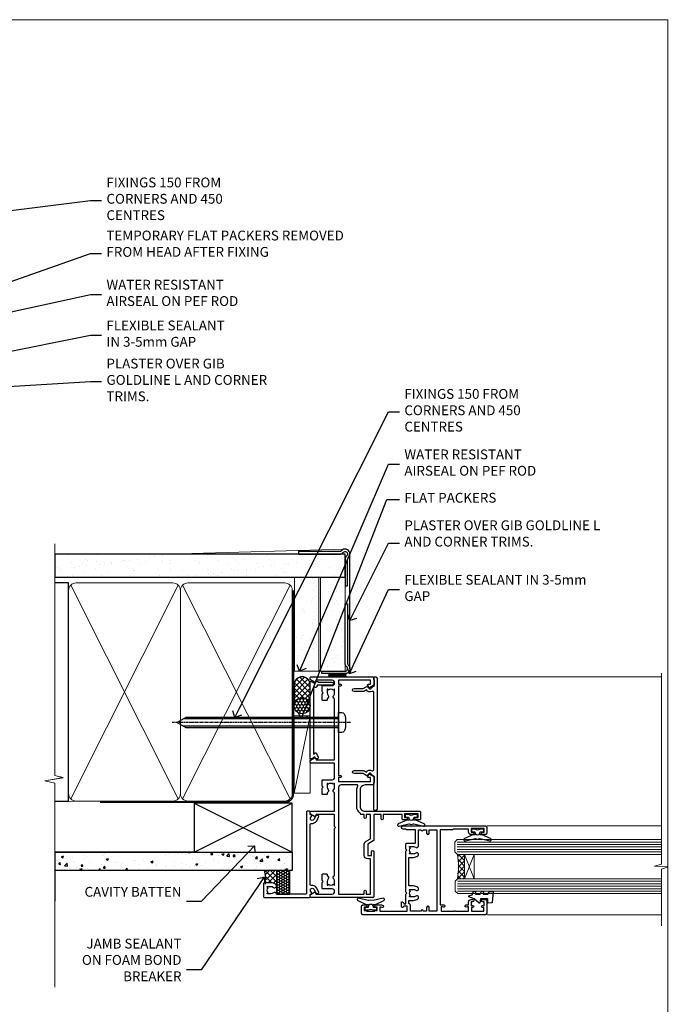
# Model space of a CAD drawing. Extents: x -33 to 7753, y -237 to 1143.
# Drawn here: x 889 to 1153, y 293 to 695 of the extents above; entities that cross this region are included whole.
import ezdxf
from ezdxf import colors
from ezdxf.entities.mleader import LeaderData, LeaderLine
from ezdxf.math import Vec2, Vec3

# ---------------------------------------------------------------- set-up
doc = ezdxf.new("R2010")
doc.units = 0
for name, pattern in [('CENTER', [2, 1.25, -0.25, 0.25, -0.25]), ('CENTERLINE', [2, 1.25, -0.25, 0.25, -0.25]), ('Dashed', [564.444447, 282.222223, -282.222223])]:
    doc.linetypes.add(name, pattern=pattern)
doc.layers.add('Aluminium Systems Ltd Joinery Detail', color=7, linetype='Continuous')
doc.layers.add('Aluminium Systems Ltd Notes', color=7, linetype='Continuous')
doc.layers.add('No Print', color=7, linetype='Continuous', plot=False)
doc.styles.get("Standard").update_dxf_attribs({"font": 'arial.ttf'})

# ---------------------------------------------------------------- blocks, each defined once
blk = doc.blocks.new('Page Layout')
at = {"layer": 'Aluminium Systems Ltd Joinery Detail', "color": 8, "lineweight": 5}
blk.add_lwpolyline([(0, 694.64), (0, 0), (553.08, 0), (553.08, 694.64)], close=True, dxfattribs=at)
blk = doc.blocks.new('Page Layout Group')
at = {"layer": 'No Print'}
blk.add_blockref('Page Layout', (600, 0), dxfattribs=at)
blk = doc.blocks.new('90mm Framing Jamb CC Gib')
at = {"layer": 'Aluminium Systems Ltd Joinery Detail'}
h = blk.add_hatch(dxfattribs=at)
h.set_pattern_fill('AR-SAND', color=0, scale=0.15)
h.set_pattern_definition([(37.5, (3.139, 55.872), (-0.24, 7.3412), [0, -5.7912, 0, -6.477, 0, -6.19125]), (7.5, (3.139, 55.872), (6.74285, 10.7524), [0, -3.1242, 0, -5.2197, 0, -2.00025]), (327.5, (-1.547, 55.872), (11.86489, 0.02156), [0, -1.905, 0, -6.858, 0, -8.9535]), (317.5, (-1.547, 55.872), (11.45335, 3.34394), [0, -0.9525, 0, -4.4958, 0, -5.1435])])
h.paths.add_polyline_path([(3.14, 176.85), (3.14, 167.36), (121.49, 167.36), (121.49, 176.85)])
at = {"layer": 'Aluminium Systems Ltd Joinery Detail', "color": 0, "lineweight": 5}
for p, q in [((121.49, 178.84, -299), (49.34, 176.84, -299)), ((9.7, 164.16), (53.5, 77.03)), ((9.7, 77.03), (53.5, 164.16)), ((55.28, 164.16), (99.08, 77.03)), ((55.28, 77.03), (99.08, 164.16))]:
    blk.add_line(p, q, dxfattribs=at)
at = {"layer": 'Aluminium Systems Ltd Joinery Detail', "linetype": 'Continuous', "lineweight": 5, "ltscale": 0.12, "elevation": -299}
blk.add_lwpolyline([(3.14, 180.97), (3.14, 86.61), (6.57, 85.71), (-0.85, 84.44), (3.14, 83.41), (3.14, 0.28)], dxfattribs=at)
at = {"layer": 'Aluminium Systems Ltd Joinery Detail', "color": 6, "linetype": 'Continuous', "lineweight": 5, "ltscale": 0.12, "elevation": 1}
blk.add_lwpolyline([(3.14, 180.94), (3.14, 86.59), (6.57, 85.68), (-0.85, 84.42), (3.14, 83.38), (3.14, 0.25)], dxfattribs=at)
at = {"layer": 'Aluminium Systems Ltd Joinery Detail', "color": 0, "elevation": -299}
blk.add_lwpolyline([(3.14, 167.36), (121.49, 167.36), (121.49, 176.85), (3.14, 176.85)], close=True, dxfattribs=at)
blk.add_lwpolyline([(102.49, 176.84), (119.76, 176.84, 0.267949), (120.63, 177.34, -1.303225), (121.99, 175.98, 0.267949), (121.49, 175.11), (121.49, 163.84), (122.49, 163.84), (122.49, 174.61, -0.213422), (122.83, 175.35, 1.05728), (120, 178.18, -0.213422), (119.26, 177.84), (102.49, 177.84)], format="xyb", close=True, dxfattribs=at)
at = {"layer": 'Aluminium Systems Ltd Joinery Detail', "color": 0}
blk.add_lwpolyline([(3.14, 76.14), (8.81, 76.14), (8.81, 165.05), (3.14, 165.05)], dxfattribs=at)
at = {"layer": 'Aluminium Systems Ltd Joinery Detail', "color": 0, "lineweight": 5}
for points in [[(8.81, 79.18, 0.414214), (11.85, 76.14), (51.35, 76.14, 0.414214), (54.39, 79.18), (54.39, 162.01, 0.414214), (51.35, 165.05), (11.85, 165.05, 0.414214), (8.81, 162.01)], [(54.39, 79.18, 0.414214), (57.43, 76.14), (96.93, 76.14, 0.414214), (99.97, 79.18), (99.97, 162.01, 0.414214), (96.93, 165.05), (57.43, 165.05, 0.414214), (54.39, 162.01)]]:
    blk.add_lwpolyline(points, format="xyb", close=True, dxfattribs=at)
at = {"layer": 'Aluminium Systems Ltd Joinery Detail', "color": 0, "linetype": 'Dashed', "lineweight": 5, "ltscale": 0.01, "const_width": 0.25, "elevation": 0.25}
blk.add_lwpolyline([(3.81, 75.99), (96.93, 76.01, 0.41757), (100.11, 79.16), (100.11, 161.99)], format="xyb", dxfattribs=at)
at = {"layer": 'Aluminium Systems Ltd Joinery Detail', "color": 0, "linetype": 'CENTER', "lineweight": 5, "ltscale": 3, "const_width": 0.5, "elevation": 1.5}
blk.add_lwpolyline([(21.53, 75.59), (96.93, 75.6, 0.422567), (100.5, 79.16), (100.5, 161.99)], format="xyb", dxfattribs=at)
blk = doc.blocks.new('Fibre Cement Sheet CC AC35 Liner')
at = {"layer": 'Aluminium Systems Ltd Joinery Detail'}
h = blk.add_hatch(dxfattribs=at)
h.set_pattern_fill('HONEY', color=256, scale=0.25)
h.set_pattern_definition([(0, (23.81444, 9000), (1.190625, 0.68740766), [0.79375, -1.5875]), (120, (23.81444, 9000), (-1.190625, 0.687407666), [0.79375, -1.5875]), (60, (23.81444, 9000), (3e-09, 1.374815327), [-1.5875, 0.79375])])
h.paths.add_polyline_path([(13.47, 2.25, -1), (19.97, 2.25, -1)])
h = blk.add_hatch(dxfattribs=at)
h.set_pattern_fill('ANSI37', color=256, scale=0.5)
h.set_pattern_definition([(45, (23.8144, 9000), (-1.12253202, 1.12253202), []), (135, (23.8144, 9000), (-1.12253202, -1.12253202), [])])
h.paths.add_polyline_path([(16.84, 5.5), (25.31, 5.5, -1), (25.31, -1), (16.84, -1, 1)])
h = blk.add_hatch(dxfattribs=at)
h.set_pattern_fill('AR-SAND', color=256, scale=0.15)
h.set_pattern_definition([(37.5, (-256.252, -570.871), (-0.240005, 7.3412), [0, -5.7912, 0, -6.477, 0, -6.19125]), (7.5, (-256.252, -570.871), (6.74285, 10.75238), [0, -3.1242, 0, -5.2197, 0, -2.00025]), (327.5, (-260.938, -570.871), (11.864886, 0.02156), [0, -1.905, 0, -6.858, 0, -8.9535]), (317.5, (-260.938, -570.871), (11.45335, 3.34394), [0, -0.9525, 0, -4.4958, 0, -5.1435])])
h.paths.add_polyline_path([(69.11, 5.39), (30.83, 5.39), (30.83, -4.61), (33.83, -4.61), (69.11, -4.61)])
h = blk.add_hatch(dxfattribs=at)
h.set_pattern_fill('AR-SAND', color=256, scale=0.15)
h.set_pattern_definition([(37.5, (-256.252, -560.2456), (-0.240005, 7.3412), [0, -5.7912, 0, -6.477, 0, -6.19125]), (7.5, (-256.252, -560.246), (6.74285, 10.75238), [0, -3.1242, 0, -5.2197, 0, -2.00025]), (327.5, (-260.938, -560.2456), (11.864886, 0.02156), [0, -1.905, 0, -6.858, 0, -8.9535]), (317.5, (-260.938, -560.246), (11.45335, 3.34394), [0, -0.9525, 0, -4.4958, 0, -5.1435])])
h.paths.add_polyline_path([(69.11, -5.24), (30.83, -5.24), (30.83, -15.24), (33.83, -15.24), (69.11, -15.24)])
at = {"layer": 'Aluminium Systems Ltd Joinery Detail', "lineweight": 5}
h = blk.add_hatch(dxfattribs=at)
h.set_pattern_fill('ANSI37', color=256, scale=0.15)
h.set_pattern_definition([(45, (-256.252, -560.2456), (-0.3367596, 0.3367596), []), (135, (-256.252, -560.2456), (-0.3367596, -0.3367596), [])])
edge = h.paths.add_edge_path()
edge.add_arc((29.22, -9.5), 0.987, 51.8312, 132.2639)
edge.add_line((28.55, -8.77), (28.55, -15.78))
edge.add_arc((29.26, -16.29), 0.875, 45.8383, 144.2356, ccw=False)
edge.add_arc((31.83, -15.24), 2, 180, 192.3918, ccw=False)
edge.add_line((29.83, -15.24), (29.83, -8.73))
blk.add_line((-18.9, 5.5), (12.68, -1, -1), dxfattribs=at)
at = {"layer": 'Aluminium Systems Ltd Joinery Detail'}
for p, q in [((28.55, -8.77, 1), (28.55, -15.78, 1)), ((31.83, -17.24, 1), (79.06, -17.24))]:
    blk.add_line(p, q, dxfattribs=at)
at = {"layer": 'Aluminium Systems Ltd Joinery Detail', "lineweight": 5}
for points in [[(-18.9, 5.5), (12.68, 5.5), (12.68, -1), (-18.9, -1)], [(30.83, -4.61), (69.11, -4.61), (69.11, 5.39), (30.83, 5.39)]]:
    blk.add_lwpolyline(points, close=True, dxfattribs=at)
at = {"layer": 'Aluminium Systems Ltd Joinery Detail'}
blk.add_lwpolyline([(16.84, -1), (25.31, -1, 1), (25.31, 5.5), (16.84, 5.5, -1)], format="xyb", close=True, dxfattribs=at)
at = {"layer": 'Aluminium Systems Ltd Joinery Detail', "elevation": -1}
blk.add_lwpolyline([(30.83, -5.74), (30.83, -15.24, 0.6885), (32.57, -15.9, -0.213422), (34.06, -15.24), (58.33, -15.24), (58.33, -16.24), (34.06, -16.24, 0.213422), (33.32, -16.57, -0.6885), (29.83, -15.24), (29.83, -5.74)], format="xyb", close=True, dxfattribs=at)
at = {"layer": 'Aluminium Systems Ltd Joinery Detail', "lineweight": 5, "elevation": -1}
blk.add_lwpolyline([(30.83, -15.24), (69.11, -15.24), (69.11, -5.24), (30.83, -5.24)], close=True, dxfattribs=at)
at = {"layer": 'Aluminium Systems Ltd Joinery Detail'}
blk.add_circle((16.72, 2.25), 3.25, dxfattribs=at)
at = {"layer": 'Aluminium Systems Ltd Joinery Detail', "lineweight": 5}
for centre, radius, start, end in [((29.22, -9.5, 1), 0.986, 51.8039, 132.2913), ((29.26, -16.29, 1), 0.875, 45.8383, 144.2356)]:
    blk.add_arc(centre, radius, start, end, dxfattribs=at)
blk = doc.blocks.new('_Open90')
at = {"color": 0, "linetype": 'ByBlock', "lineweight": -2}
for p, q in [((0, 0), (-1, 0)), ((-0.5, 0.5), (0, 0)), ((0, 0), (-0.5, -0.5))]:
    blk.add_line(p, q, dxfattribs=at)
blk = doc.blocks.new('Fibre Cement Sheet CC Jamb AC35')
at = {"linetype": 'Dashed'}
h = blk.add_hatch(dxfattribs=at)
h.set_pattern_fill('HONEY', color=0, scale=0.2)
h.set_pattern_definition([(0, (104.42094, -68.22913), (0.9525, 0.549926), [0.635, -1.27]), (120, (104.42094, -68.22913), (-0.9525, 0.549926), [0.635, -1.27]), (60, (104.42094, -68.22913), (2e-09, 1.099852), [-1.27, 0.635])])
h.paths.add_polyline_path([(99.02, -52.15), (93.54, -52.15), (93.54, -61.79), (99.02, -61.79)])
at = {"layer": 'Aluminium Systems Ltd Joinery Detail'}
h = blk.add_hatch(dxfattribs=at)
h.set_pattern_fill('AR-CONC', color=0, scale=0.05)
h.set_pattern_definition([(50, (103.689, -68.229), (9.10923, -0.79695), [0.9525, -10.4775]), (355, (103.689, -68.229), (-1.7622, 9.5528), [0.762, -8.382]), (100.451, (104.4485, -68.2955), (7.34706, 8.7559), [0.8095, -8.9045]), (46.184, (103.689, -65.689), (13.554, -2.1021), [1.4287, -15.7162]), (96.636, (104.819, -65.864), (11.8702, 12.3713), [1.2143, -13.3568]), (351.184, (103.69, -65.689), (11.8702, 12.3713), [1.143, -12.573]), (21, (104.959, -66.324), (7.5807, -5.11326), [0.9525, -10.4775]), (326, (104.959, -66.324), (3.0901, 9.2094), [0.762, -8.382]), (71.451, (105.591, -66.75), (10.6708, 4.09614), [0.8095, -8.9045]), (37.5, (103.6894, -68.229), (0.15443, 4.22775), [0, -8.2804, 0, -8.509, 0, -8.41375]), (7.5, (103.6894, -68.229), (3.34098, 5.00903), [0, -4.8514, 0, -8.0899, 0, -3.20675]), (327.5, (100.8573, -68.229), (6.77953, -0.28644), [0, -3.175, 0, -9.906, 0, -13.1445]), (317.5, (99.587, -68.229), (7.40646, 1.27132), [0, -4.1275, 0, -6.5786, 0, -9.3345])])
h.paths.add_polyline_path([(99.97, -52.15), (99.97, -44.65), (3.14, -44.65), (3.14, -52.15)])
h = blk.add_hatch(dxfattribs=at)
h.set_pattern_fill('ANSI37', color=256, scale=0.5)
h.set_pattern_definition([(45, (-300, -9400), (-1.12253202, 1.12253202), []), (135, (-300, -9400), (-1.12253202, -1.12253202), [])])
h.paths.add_polyline_path([(88.75, -57.14), (91.28, -57.14, -0.183747), (93.29, -57.91, -0.214167), (93.54, -58.47), (93.54, -52.15), (88.52, -52.15, -0.196489)])
at = {"color": 0, "linetype": 'Dashed', "elevation": -297}
blk.add_lwpolyline([(93.54, -61.79), (99.02, -61.79), (99.02, -52.15), (93.54, -52.15)], close=True, dxfattribs=at)
at = {"layer": 'Aluminium Systems Ltd Joinery Detail', "color": 0}
for p, q in [((59.97, -44.65), (99.97, -24.65)), ((59.97, -24.65), (99.97, -44.65)), ((3.14, -44.65, -299), (3.14, -64.65, -299))]:
    blk.add_line(p, q, dxfattribs=at)
at = {"layer": 'Aluminium Systems Ltd Joinery Detail', "color": 0, "linetype": 'Dashed'}
blk.add_line((59.97, -44.65), (3.14, -44.65, -299), dxfattribs=at)
at = {"layer": 'Aluminium Systems Ltd Joinery Detail', "color": 0}
blk.add_lwpolyline([(59.97, -44.65), (99.97, -44.65), (99.97, -24.65), (59.97, -24.65)], close=True, dxfattribs=at)
at = {"layer": 'Aluminium Systems Ltd Joinery Detail', "color": 0, "elevation": -0.5}
blk.add_lwpolyline([(3.14, -44.65), (99.97, -44.65), (99.97, -52.15), (3.14, -52.15)], dxfattribs=at)
at = {"layer": 'Aluminium Systems Ltd Joinery Detail', "color": 0}
blk.add_arc((82.53, -54.94, -297), 6.6, 340.4972, 24.9627, dxfattribs=at)
blk = doc.blocks.new('F880-20761')
at = {"flags": 128}
blk.add_lwpolyline([(53.2, 8.9, 0.414214), (53.4, 8.7), (54.1, 8.7, 0.414214), (54.4, 9), (54.4, 9.5, 0.414214), (53.9, 10), (0.5, 10, 0.414214), (0, 9.5), (0, 9, 0.414214), (0.3, 8.7), (11.3, 8.7, 0.414214), (11.5, 8.9), (11.5, 9), (13.75, 9), (14.43, 7.82, 0.267948), (14.6, 7.72, -0.767321), (14.9, 6.6), (14.5, 6.37, 0.414209), (14.28, 5.55), (15.03, 4.26), (15.03, 0.6, 1), (16.23, 0.6), (16.23, 4.26, 0.131653), (16.07, 4.86), (15.62, 5.63, 0.381942), (16.19, 7.97, -0.56587), (16.63, 8.7), (48.07, 8.7, -0.56587), (48.51, 7.97, 0.381942), (49.08, 5.63), (48.63, 4.86, 0.131653), (48.47, 4.26), (48.47, 0.6, 1), (49.67, 0.6), (49.67, 4.26), (50.42, 5.55, 0.414209), (50.2, 6.37), (49.8, 6.6, -0.767321), (50.1, 7.72, 0.267948), (50.27, 7.82), (50.95, 9), (53.2, 9)], format="xyb", close=True, dxfattribs=at)
blk = doc.blocks.new('F803-20642')
at = {"flags": 128}
for points in [[(43.99, 7.34, 0.566658), (42.76, 6.95), (42.17, 6.95, 0.414214), (41.97, 6.75), (41.97, 5.15, 0.414214), (42.17, 4.95), (44.6, 4.95), (45, 5.35), (45.4, 4.95), (47.82, 4.95, 0.414214), (48.02, 5.15), (48.02, 9, -0.414214), (49.02, 10), (54.8, 10), (54.8, 0.5, 0.414214), (55.3, 0), (55.82, 0, 0.267949), (55.99, 0.1), (56.97, 1.8, 0.414214), (56.9, 2.07), (56.2, 2.47), (56.2, 10), (81.16, 10, 0.566658), (82.39, 9.61, -0.183747), (83.4, 10), (84.93, 10), (84.93, 9.75), (84.57, 9.46, -0.36397), (84.57, 7.49), (84.93, 7.2), (84.93, 6.95), (83.4, 6.95, -0.183747), (82.39, 7.34, 0.566658), (81.16, 6.95), (80.58, 6.95, 0.414214), (80.38, 6.75), (80.38, 5.15, 0.414214), (80.58, 4.95), (83, 4.95), (83.4, 5.35), (83.8, 4.95), (86.23, 4.95, 0.414214), (86.43, 5.15), (86.43, 9, -0.414214), (87.43, 10), (87.6, 10, -0.414214), (88.6, 9), (88.6, 2.47), (87.9, 2.07, 0.414214), (87.83, 1.8), (88.81, 0.1, 0.267949), (88.98, 0), (89.5, 0, 0.414214), (90, 0.5), (90, 25.5, 0.414214), (89.5, 26), (86.61, 26, 0.267959), (86.44, 25.9), (85.5, 24.27, 0.414199), (85.57, 24), (86.25, 23.61, 0.779214), (87, 23.8), (87, 24.6), (88.6, 24.6), (88.6, 11.6), (87, 11.6), (87, 12.4, 1), (86.2, 12.4), (86.2, 11.6), (49.7, 11.6), (49.7, 12.4, 1), (48.9, 12.4), (48.9, 11.6), (47.3, 11.6), (47.3, 24.6), (48.9, 24.6), (48.9, 23.8, 0.779214), (49.65, 23.61), (50.33, 24, 0.414199), (50.4, 24.27), (49.46, 25.9, 0.267959), (49.29, 26), (46.4, 26, 0.414214), (45.9, 25.5), (45.9, 22.4, -0.414214), (43.9, 20.4), (37.2, 20.4, -0.414214), (35.2, 22.4), (35.2, 44.5, 0.414214), (34.7, 45), (32.2, 45, 0.414214), (31.7, 44.5), (31.7, 43.2, 1), (32.6, 43.2), (32.6, 44), (34.1, 44), (34.1, 38.5), (32.6, 38.5), (32.6, 39.3, 1), (31.7, 39.3), (31.7, 38, 0.414214), (32.2, 37.5), (33.8, 37.5), (33.8, 29.8), (32.1, 29.8, 1), (32.1, 29), (33.8, 29), (33.8, 26), (23.49, 26, 0.267979), (23.06, 25.75), (21.76, 23.5), (17.2, 23.5), (17.2, 25), (18.7, 25, 1), (18.7, 26), (0.5, 26, 0.414214), (0, 25.5), (0, 0.5, 0.414214), (0.5, 0), (1.02, 0, 0.267949), (1.19, 0.1), (2.17, 1.8, 0.414214), (2.1, 2.07), (1.4, 2.47), (1.4, 9, -0.414214), (2.4, 10), (2.57, 10, -0.414214), (3.57, 9), (3.57, 5.15, 0.414214), (3.77, 4.95), (6.2, 4.95), (6.6, 5.35), (7, 4.95), (9.42, 4.95, 0.414214), (9.62, 5.15), (9.62, 6.75, 0.414214), (9.42, 6.95), (8.84, 6.95, 0.566658), (7.61, 7.34, -0.183747), (6.6, 6.95), (5.07, 6.95), (5.07, 7.2), (5.43, 7.49, -0.36397), (5.43, 9.46), (5.07, 9.75), (5.07, 10), (6.6, 10, -0.183747), (7.61, 9.61, 0.566658), (8.84, 10), (28.2, 10), (28.6, 10.4), (29, 10), (33.8, 10), (33.8, 2.47), (33.1, 2.07, 0.414214), (33.03, 1.8), (34.01, 0.1, 0.267949), (34.18, 0), (34.7, 0, 0.414214), (35.2, 0.5), (35.2, 10), (42.76, 10, 0.566658), (43.99, 9.61, -0.183747), (45, 10), (46.52, 10), (46.52, 9.75), (46.17, 9.46, -0.36397), (46.17, 7.49), (46.52, 7.2), (46.52, 6.95), (45, 6.95, -0.183747)], [(33.8, 24.6), (33.8, 22.9), (32.6, 22.9, 1), (32.6, 22.1), (33.8, 22.1), (33.8, 20.8, 0.414214), (34, 20.6), (34.32, 20.6, 0.258777), (37.2, 19), (43.9, 19, 0.131652), (45.6, 19.46, -0.57735), (45.9, 19.28), (45.9, 12.6, -0.414214), (44.9, 11.6), (1.4, 11.6), (1.4, 22.1), (2.6, 22.1, 1), (2.6, 22.9), (1.4, 22.9), (1.4, 24.6), (15.8, 24.6), (15.8, 23.5, 0.414214), (17.2, 22.1), (21.76, 22.1, 0.267979), (22.97, 22.8), (24.01, 24.6)]]:
    blk.add_lwpolyline(points, format="xyb", close=True, dxfattribs=at)
blk = doc.blocks.new('Z104-21652')
at = {"flags": 128}
for points in [[(0, 50.5), (0, 0.5, 0.414214), (0.5, 0), (3.5, 0, 0.414214), (4, 0.5), (4, 1.64, 1.007482), (3.1, 1.65), (3.1, 1), (1.7, 1), (1.7, 1.9, 0.414214), (1.5, 2.1), (1.4, 2.1), (1.4, 5.3), (1.5, 5.3, 0.414214), (1.7, 5.5), (1.7, 6.4), (3.1, 6.4), (3.1, 5.75, 1.007482), (4, 5.76), (4, 8.14), (3.88, 8.57, 1), (3.02, 8.33), (3.1, 8.02), (3.1, 7.4), (1.4, 7.4), (1.4, 12.78, 0.447214), (1.4, 13.22), (1.4, 18.6), (3.51, 18.6), (3.51, 17.15, 0.414214), (3.01, 16.65), (3.01, 16.63, 0.493145), (3.3, 16.25), (5.2, 16.25), (5.2, 16.65, 0.414214), (4.7, 17.15), (4.41, 17.15), (4.41, 18), (8.4, 18), (8.8, 18.4), (9.2, 18), (25.9, 18), (26.3, 18.4), (26.7, 18), (28.73, 18, 0.414214), (29.23, 18.5), (29.23, 21.91), (34.6, 21.91), (34.6, 18.3), (34.9, 18), (34.9, 16.9, 1), (36.2, 16.9), (36.2, 50.5, 0.414214), (35.7, 51), (33.2, 51, 0.414214), (32.7, 50.5), (32.7, 49.35, 1), (33.6, 49.35), (33.6, 50), (35.1, 50), (35.1, 44.6), (33.6, 44.6), (33.6, 45.25, 1), (32.7, 45.25), (32.7, 44.6, 0.414214), (33.7, 43.6), (34.9, 43.6), (34.9, 37.3), (34.6, 37), (34.6, 32), (4.1, 32), (4.1, 33.14), (3.98, 33.57, 1), (3.12, 33.33), (3.2, 33.02), (3.2, 32.4), (1.4, 32.4), (1.4, 37.72, 0.707107), (1.4, 38.28), (1.4, 43.6), (3.2, 43.6), (3.2, 42.98), (3.12, 42.67, 1), (3.98, 42.43), (4.1, 42.86), (4.1, 43.6), (5.2, 43.6, 0.414214), (6.2, 44.6), (6.2, 45.25, 1), (5.3, 45.25), (5.3, 44.6), (3.8, 44.6), (3.8, 45.25, 0.999981), (2.9, 45.25), (2.9, 44.8), (1.4, 44.8), (1.4, 49.8), (2.9, 49.8), (2.9, 49.35, 1.000019), (3.8, 49.35), (3.8, 50), (5.3, 50), (5.3, 49.35, 1), (6.2, 49.35), (6.2, 50.5, 0.414214), (5.7, 51), (0.5, 51, 0.414214)], [(11.07, 22.95, -0.172617), (11.73, 21.1), (11.73, 19.3), (23.37, 19.3), (23.37, 21.1, -0.172617), (24.03, 22.95, -1), (25.12, 22.06, 0.172617), (24.77, 21.1), (24.77, 19.58), (25.07, 19.58), (25.34, 19.91, 0.354119), (27.26, 19.91), (27.53, 19.58), (27.83, 19.58), (27.83, 21.1, 0.172617), (27.48, 22.06, -0.633892), (28.03, 23.21), (34.6, 23.21), (34.6, 24.31, -1), (34.6, 25.11), (34.6, 26.51), (33.2, 26.51, -1), (33.2, 27.51), (34.6, 27.51), (34.6, 30.7), (1.4, 30.7), (1.4, 27.51), (3, 27.51, -1), (3, 26.51), (1.4, 26.51), (1.4, 25.11), (1.6, 25.11, -1), (1.6, 24.31), (1.4, 24.31), (1.4, 19.9), (3.51, 19.9, -0.255924), (4.61, 19.3), (5.87, 19.3), (5.87, 21.1, -0.172617), (6.53, 22.95, -1), (7.62, 22.06, 0.172617), (7.27, 21.1), (7.27, 19.58), (7.57, 19.58), (7.84, 19.91, 0.354119), (9.76, 19.91), (10.03, 19.58), (10.33, 19.58), (10.33, 21.1, 0.172617), (9.98, 22.06, -1)]]:
    blk.add_lwpolyline(points, format="xyb", close=True, dxfattribs=at)
blk = doc.blocks.new('F079-21199')
at = {"flags": 128}
blk.add_lwpolyline([(4.55, 1.5), (4.55, 3.02, 0.183747), (4.16, 4.04, -1), (5.29, 5.04, -0.183747), (6.05, 3.02), (6.05, 0.5, -0.414214), (5.55, 0), (0.5, 0, -0.414214), (0, 0.5), (0, 18.5, -0.414214), (0.5, 19), (1.29, 19), (1.63, 19.58, -0.414214), (1.9, 19.66), (2.66, 19.22, 1), (3.41, 20.52), (1.9, 21.39, -1), (2.5, 22.43), (4.01, 21.56, -0.308922), (4.96, 19.58, 0.459253), (5.45, 19), (29.75, 19, 0.459253), (30.24, 19.58, -0.308922), (31.19, 21.56), (32.7, 22.43, -1), (33.3, 21.39), (31.79, 20.52, 1), (32.54, 19.22), (33.3, 19.66, -0.414214), (33.57, 19.58), (33.91, 19), (34.7, 19, -0.414214), (35.2, 18.5), (35.2, 18, -0.414214), (34.7, 17.5), (1.9, 17.5, 0.414214), (1.4, 17), (1.4, 5.28, -0.612248), (1.89, 4.04, 0.183747), (1.5, 3.02), (1.5, 1.5), (1.75, 1.5), (2.04, 1.86, 0.36397), (4.01, 1.86), (4.3, 1.5)], format="xyb", close=True, dxfattribs=at)
blk = doc.blocks.new('F553-21329')
at = {"flags": 128}
blk.add_lwpolyline([(30, 1.4), (2.41, 1.4), (2.77, 1.87, 0.482343), (2.59, 2.63), (1.16, 3.3, 0.371116), (0.4, 3.09), (0.4, 2.42, 0.138062), (0.65, 2.21), (1.29, 1.91), (0.47, 0.87, 0.167343), (0.4, 0.68), (0.4, 0.3, 0.414214), (0.7, 0), (31.7, 0, 0.414214), (32, 0.3), (32, 0.68, 0.167343), (31.94, 0.87), (31.12, 1.91), (31.76, 2.21, 0.138062), (32, 2.42), (32, 3.09, 0.158435), (31.71, 3.32), (31.71, 8.9, 1), (30.51, 8.9), (30.51, 2.96), (29.81, 2.63, 0.482343), (29.63, 1.87)], format="xyb", close=True, dxfattribs=at)
blk = doc.blocks.new('8x65 Pan')
at = {"linetype": 'CENTERLINE'}
blk.add_line((0, 4.8), (0, -67.8), dxfattribs=at)
for p, q in [((-1.53, 0), (-1.53, -63.15)), ((1.53, 0), (1.53, -63.15))]:
    blk.add_line(p, q)
blk.add_lwpolyline([(-1.8, 2.8, 0.066677), (-2.32, 2.73, 0.062345), (-3.54, 2.23, 0.270155), (-4.05, 1.36), (-4.05, 0), (4.05, 0), (4.05, 1.36, 0.270155), (3.54, 2.23, 0.062345), (2.32, 2.73, 0.066677), (1.8, 2.8)], format="xyb", close=True)
blk.add_lwpolyline([(2.03, 0), (2.03, -62.28), (0, -65.8), (-2.03, -62.28), (-2.03, 0)])
blk = doc.blocks.new('AC35 Awning Jamb')
at = {"layer": 'Aluminium Systems Ltd Joinery Detail', "lineweight": 5}
h = blk.add_hatch(dxfattribs=at)
h.set_pattern_fill('NET', color=256, scale=0.5, angle=-135)
h.set_pattern_definition([(225, (-56.7616, 791.8857), (1.122532, -1.122532), []), (315, (-56.7616, 791.8857), (1.122532, 1.122532), [])])
edge = h.paths.add_edge_path()
edge.add_line((62.51, -82.87), (62.41, -82.87))
edge.add_arc((57.51, -72.26), 11.69, -65.1681, -64.6724)
edge.add_line((62.51, -82.83), (62.51, -82.87))
edge = h.paths.add_edge_path()
edge.add_arc((33.88, -87.95), 26.69, -10.8167, 10.7798, ccw=False)
edge.add_line((60.09, -92.96), (63, -92.96))
edge.add_line((63, -92.96), (63, -82.96))
edge.add_line((63, -82.96), (60.09, -82.96))
at = {"layer": 'Aluminium Systems Ltd Joinery Detail', "linetype": 'Continuous', "lineweight": 5}
for p, q in [((28.42, -10.65), (143.25, -10.65, 0.15)), ((72.2, -71.38), (143.25, -71.38, 0.75)), ((72.29, -107.58, -0.01), (143.25, -107.58, 0.74))]:
    blk.add_line(p, q, dxfattribs=at)
at = {"layer": 'Aluminium Systems Ltd Joinery Detail', "lineweight": 5, "ltscale": 3}
for p, q in [((60, -77.96), (143.25, -77.96, 0.79)), ((60, -78.96), (143.25, -78.96, 0.79)), ((60, -79.96), (143.25, -79.96, 0.79)), ((60, -80.96), (143.25, -80.96, 0.79)), ((60, -81.96), (143.25, -81.96, 0.79)), ((60.09, -93.96), (143.25, -93.96, 0.79)), ((60.09, -94.96), (143.25, -94.96, 0.79)), ((60.09, -95.96), (143.25, -95.96, 0.79)), ((60.09, -96.96), (143.25, -96.96, 0.79)), ((60.09, -97.96), (143.25, -97.96, 0.79))]:
    blk.add_line(p, q, dxfattribs=at)
at = {"layer": 'Aluminium Systems Ltd Joinery Detail', "lineweight": 5}
for p, q in [((66.87, -82.96), (63, -92.96)), ((63, -82.96), (66.87, -92.96))]:
    blk.add_line(p, q, dxfattribs=at)
at = {"layer": 'Aluminium Systems Ltd Joinery Detail', "linetype": 'Continuous', "lineweight": 5, "elevation": 0.15}
blk.add_lwpolyline([(143.25, -9.17), (143.25, -86.96), (140.39, -87.83), (146.02, -88.08), (143.25, -88.98), (143.25, -112.13)], dxfattribs=at)
at = {"layer": 'Aluminium Systems Ltd Joinery Detail'}
for points in [[(42.38, -66.76), (41.26, -67.06), (40.13, -66.76), (38.76, -66.76), (38.76, -67.76), (40.14, -67.76, 0.447214), (41.26, -69.01, 0.447214), (42.38, -67.76), (43.76, -67.76), (43.76, -66.76)], [(69.38, -72.76), (68.26, -73.06), (67.13, -72.76), (65.76, -72.76), (65.76, -73.76), (67.14, -73.76, 0.447214), (68.26, -75.01, 0.447214), (69.38, -73.76), (70.76, -73.76), (70.76, -72.76)], [(72.51, -99.13), (73.14, -98.13), (74.64, -98.13), (74.25, -102.55, -0.36397), (74.07, -102.73), (72.4, -102.88), (72.4, -101.13), (69.4, -101.13), (69.25, -102.88), (68.95, -102.88), (66.86, -101.13), (64.72, -100.33), (64.72, -99.93), (66.02, -99.44), (66.66, -98.13), (67.46, -98.13), (67.38, -99.13), (69.37, -99.13), (69.86, -98.13), (70.66, -98.13), (70.58, -99.13)], [(23.62, -105.6), (24.74, -105.3), (25.87, -105.6), (27.24, -105.6), (27.24, -104.6), (25.86, -104.6, 0.447214), (24.74, -103.35, 0.447214), (23.62, -104.6), (22.24, -104.6), (22.24, -105.6)]]:
    blk.add_lwpolyline(points, format="xyb", close=True, dxfattribs=at)
for points in [[(40.37, -68.58), (40.3, -68.86, -0.339454), (40.11, -69.01), (39.46, -69.01, 0.105249), (39.38, -69.03), (35.96, -70.56, 0.913392), (36.28, -71.5), (40.24, -70.53, -0.125736), (40.34, -70.53), (41.21, -70.77, 0.131652), (41.31, -70.77), (42.18, -70.53, -0.125736), (42.27, -70.53), (46.24, -71.5, 0.913392), (46.56, -70.56), (43.14, -69.03, 0.105249), (43.06, -69.01), (42.41, -69.01, -0.339454), (42.22, -68.86), (42.14, -68.58)], [(67.37, -74.58), (67.3, -74.86, -0.339454), (67.11, -75.01), (66.46, -75.01, 0.105249), (66.38, -75.03), (62.96, -76.56, 0.913392), (63.28, -77.5), (67.24, -76.53, -0.125736), (67.34, -76.53), (68.21, -76.77, 0.131652), (68.31, -76.77), (69.18, -76.53, -0.125736), (69.27, -76.53), (73.24, -77.5, 0.913392), (73.56, -76.56), (70.14, -75.03, 0.105249), (70.06, -75.01), (69.41, -75.01, -0.339454), (69.22, -74.86), (69.14, -74.58)], [(25.63, -103.78), (25.7, -103.5, -0.339454), (25.89, -103.35), (26.54, -103.35, 0.105249), (26.62, -103.34), (30.04, -101.81, 0.913392), (29.72, -100.87), (25.76, -101.83, -0.125736), (25.66, -101.83), (24.79, -101.6, 0.131652), (24.69, -101.6), (23.82, -101.83, -0.125736), (23.73, -101.83), (19.76, -100.87, 0.913392), (19.44, -101.81), (22.86, -103.34, 0.105249), (22.94, -103.35), (23.59, -103.35, -0.339454), (23.78, -103.5), (23.86, -103.78)]]:
    blk.add_lwpolyline(points, format="xyb", dxfattribs=at)
at = {"layer": 'Aluminium Systems Ltd Joinery Detail', "lineweight": 5}
for points in [[(143.25, -82.96), (60.09, -82.96), (59, -81.96), (59, -77.96), (60, -76.96), (143.25, -76.96)], [(143.25, -98.96), (60.18, -98.96), (59.09, -97.95), (59.09, -93.96), (60.09, -92.96), (143.25, -92.96)]]:
    blk.add_lwpolyline(points, dxfattribs=at)
blk.add_lwpolyline([(63, -82.96), (63, -92.96), (66.87, -92.96), (66.87, -82.96)], close=True, dxfattribs=at)
blk.add_arc((31.4, -87.97), 29.13, 350.1346, 9.9023, dxfattribs=at)
at = {"layer": 'Aluminium Systems Ltd Joinery Detail', "xscale": -1, "rotation": 270}
for name, p in [('F803-20642', (0, -100.58)), ('F880-20761', (17.3, -65.05)), ('F553-21329', (0, -44.49)), ('8x65 Pan', (11.6, -29.22)), ('F079-21199', (-19, -100.58)), ('Z104-21652', (21, -107.58))]:
    blk.add_blockref(name, p, dxfattribs=at)
blk = doc.blocks.new('Fibre Cement Sheet CC Jamb Text AC35')
at = {"layer": 'Aluminium Systems Ltd Notes', "color": 3, "lineweight": 5, "ltscale": 0.12}
ml = blk.add_multileader_mtext('Standard', dxfattribs=at)
ml.set_content('CAVITY BATTEN', color=3)
ml.set_leader_properties(color=8)
ml.set_arrow_properties(name='OPEN90')
ml.build(insert=Vec2(0, 0))
ml.multileader.update_dxf_attribs({"text_left_attachment_type": 2, "text_right_attachment_type": 2})
ctx = ml.context
ctx.base_point, ctx.plane_origin = Vec3(-51.03, 7.94, 0.5), Vec3(42.47, 38.03, 0.5)
ctx.left_attachment, ctx.right_attachment, ctx.text_align_type = 2, 2, 2
notes = []
notes.append((ctx, [(0, (1, 1, 0), (-19.81, 7.94, 0.5), (-1, 0), 6.05, [(0, [(1.96, 30.66, 0.5)], 0, [])])]))
ctx.mtext.insert, ctx.mtext.width, ctx.mtext.defined_height, ctx.mtext.alignment, ctx.mtext.line_spacing_style, ctx.mtext.flow_direction = Vec3(-27.85, 13.94, 0.5), 40.5926, 18.65, 3, 2, 5
ml = blk.add_multileader_mtext('Standard', dxfattribs=at)
ml.set_content('JAMB SEALANT ON FOAM BOND BREAKER', color=3)
ml.set_leader_properties(color=8)
ml.set_arrow_properties(name='OPEN90')
ml.build(insert=Vec2(0, 0))
ml.multileader.update_dxf_attribs({"text_left_attachment_type": 2, "text_right_attachment_type": 2})
ctx = ml.context
ctx.base_point, ctx.plane_origin = Vec3(-64.54, -19.84, 0.5), Vec3(39.81, 55.82, 0.5)
ctx.left_attachment, ctx.right_attachment, ctx.text_align_type = 2, 2, 2
notes.append((ctx, [(0, (1, 1, 0), (-19.81, -19.84, 0.5), (-1, 0), 6.05, [(0, [(5.73, 17.85, 0.5)], 0, [])])]))
ctx.mtext.insert, ctx.mtext.width, ctx.mtext.defined_height, ctx.mtext.alignment, ctx.mtext.line_spacing_style, ctx.mtext.flow_direction = Vec3(-27.85, -7.17, 0.5), 40.5926, 18.65, 3, 2, 5
for ctx, leaders in notes:
    for number, flags, end, landing, length, lines in leaders:
        leader = LeaderData()
        leader.index, (leader.has_last_leader_line, leader.has_dogleg_vector, leader.attachment_direction) = number, flags
        leader.last_leader_point, leader.dogleg_vector, leader.dogleg_length = Vec3(end), Vec3(landing), length
        for number, points, colour, breaks in lines:
            line = LeaderLine()
            line.index, line.vertices, line.color, line.breaks = number, Vec3.list(points), colors.encode_raw_color(colour), breaks
            leader.lines.append(line)
        ctx.leaders.append(leader)
blk = doc.blocks.new('Liner Head Text AC35 Gib')
at = {"layer": 'Aluminium Systems Ltd Notes', "color": 3, "lineweight": 5, "ltscale": 0.12}
ml = blk.add_multileader_mtext('Standard', dxfattribs=at)
ml.set_content('FIXINGS 150 FROM CORNERS AND 450 CENTRES', color=3)
ml.set_leader_properties(color=8)
ml.set_arrow_properties(name='OPEN90')
ml.build(insert=Vec2(0, 0))
ml.multileader.update_dxf_attribs({"text_left_attachment_type": 2, "text_right_attachment_type": 2})
ctx = ml.context
ctx.base_point, ctx.plane_origin = Vec3(42.47, 73, -1), Vec3(-210.37, -58.04, -1)
ctx.left_attachment, ctx.right_attachment = 2, 2
notes = []
notes.append((ctx, [(0, (1, 1, 0), (38.01, 73, -1), (1, 0), 4.46, [(0, [(-63.68, 60.09, -1)], 0, [])])]))
ctx.mtext.insert, ctx.mtext.width, ctx.mtext.line_spacing_style, ctx.mtext.flow_direction = Vec3(44.47, 82.33, -1), 55.1661, 2, 5
ml = blk.add_multileader_mtext('Standard', dxfattribs=at)
ml.set_content('TEMPORARY FLAT PACKERS REMOVED FROM HEAD AFTER FIXING', color=3)
ml.set_leader_properties(color=8)
ml.set_arrow_properties(name='OPEN90')
ml.build(insert=Vec2(0, 0))
ml.multileader.update_dxf_attribs({"text_left_attachment_type": 2, "text_right_attachment_type": 2})
ctx = ml.context
ctx.base_point, ctx.plane_origin = Vec3(42.47, 51.36, -1), Vec3(-133.29, 168.9, -1)
ctx.left_attachment, ctx.right_attachment = 2, 2
notes.append((ctx, [(0, (1, 1, 0), (38.01, 51.36, -1), (1, 0), 4.46, [(0, [(-65.47, 15.22, -1)], 0, [])])]))
ctx.mtext.insert, ctx.mtext.width, ctx.mtext.defined_height, ctx.mtext.line_spacing_style, ctx.mtext.flow_direction = Vec3(44.47, 60.69, -1), 101.6538, 9.45, 2, 5
ml = blk.add_multileader_mtext('Standard', dxfattribs=at)
ml.set_content('WATER RESISTANT\\PAIRSEAL ON PEF ROD', color=3)
ml.set_leader_properties(color=8)
ml.set_arrow_properties(name='OPEN90')
ml.build(insert=Vec2(0, 0))
ml.multileader.update_dxf_attribs({"text_left_attachment_type": 2, "text_right_attachment_type": 2})
ctx = ml.context
ctx.base_point, ctx.plane_origin = Vec3(42.47, 34.65, -1), Vec3(-144.98, 3.25, -1)
ctx.left_attachment, ctx.right_attachment = 2, 2
notes.append((ctx, [(0, (1, 1, 0), (38.01, 34.65, -1), (1, 0), 4.46, [(0, [(-47.31, 16.2, -1)], 0, [])])]))
ctx.mtext.insert, ctx.mtext.width, ctx.mtext.line_spacing_style, ctx.mtext.flow_direction = Vec3(44.47, 40.65, -1), 79.8654, 2, 5
ml = blk.add_multileader_mtext('Standard', dxfattribs=at)
ml.set_content('FLEXIBLE SEALANT\\PIN 3-5mm GAP', color=3)
ml.set_leader_properties(color=8)
ml.set_arrow_properties(name='OPEN90')
ml.build(insert=Vec2(0, 0))
ml.multileader.update_dxf_attribs({"text_left_attachment_type": 2, "text_right_attachment_type": 2})
ctx = ml.context
ctx.base_point, ctx.plane_origin = Vec3(42.47, 18.04, -1), Vec3(-133.29, 133.42, -1)
ctx.left_attachment, ctx.right_attachment = 2, 2
notes.append((ctx, [(0, (1, 1, 0), (38.01, 18.04, -1), (1, 0), 4.46, [(0, [(-45.42, 1.49, -1)], 0, [])])]))
ctx.mtext.insert, ctx.mtext.width, ctx.mtext.defined_height, ctx.mtext.line_spacing_style, ctx.mtext.flow_direction = Vec3(44.47, 24.04, -1), 101.6538, 9.45, 2, 5
ml = blk.add_multileader_mtext('Standard', dxfattribs=at)
ml.set_content('PLASTER OVER GIB GOLDLINE L AND CORNER TRIMS.', color=3)
ml.set_leader_properties(color=8)
ml.set_arrow_properties(name='OPEN90')
ml.build(insert=Vec2(0, 0))
ml.multileader.update_dxf_attribs({"text_left_attachment_type": 2, "text_right_attachment_type": 2})
ctx = ml.context
ctx.base_point, ctx.plane_origin = Vec3(42.47, -0.83, -1), Vec3(-144.98, -32.22, -1)
ctx.left_attachment, ctx.right_attachment = 2, 2
notes.append((ctx, [(0, (1, 1, 0), (38.01, -0.83, -1), (1, 0), 4.46, [(0, [(-14.58, -3.96, -1)], 0, [])])]))
ctx.mtext.insert, ctx.mtext.width, ctx.mtext.line_spacing_style, ctx.mtext.flow_direction = Vec3(44.47, 8.5, -1), 69.0715, 2, 5
for ctx, leaders in notes:
    for number, flags, end, landing, length, lines in leaders:
        leader = LeaderData()
        leader.index, (leader.has_last_leader_line, leader.has_dogleg_vector, leader.attachment_direction) = number, flags
        leader.last_leader_point, leader.dogleg_vector, leader.dogleg_length = Vec3(end), Vec3(landing), length
        for number, points, colour, breaks in lines:
            line = LeaderLine()
            line.index, line.vertices, line.color, line.breaks = number, Vec3.list(points), colors.encode_raw_color(colour), breaks
            leader.lines.append(line)
        ctx.leaders.append(leader)
blk = doc.blocks.new('Liner Jamb Text AC35 Gib')
at = {"layer": 'Aluminium Systems Ltd Notes', "color": 3, "lineweight": 5, "ltscale": 0.12}
ml = blk.add_multileader_mtext('Standard', dxfattribs=at)
ml.set_content('FIXINGS 150 FROM CORNERS AND 450 CENTRES', color=3)
ml.set_leader_properties(color=8)
ml.set_arrow_properties(name='OPEN90')
ml.build(insert=Vec2(0, 0))
ml.multileader.update_dxf_attribs({"text_left_attachment_type": 2, "text_right_attachment_type": 2})
ctx = ml.context
ctx.base_point, ctx.plane_origin = Vec3(33.96, 61.05, 1.5), Vec3(-136.48, 24.73, 1.5)
ctx.left_attachment, ctx.right_attachment = 2, 2
notes = []
notes.append((ctx, [(0, (1, 1, 0), (29.49, 61.05, 1.5), (1, 0), 4.46, [(0, [(-33.13, -63.49, 1.5)], 0, [])])]))
ctx.mtext.insert, ctx.mtext.width, ctx.mtext.line_spacing_style, ctx.mtext.flow_direction = Vec3(35.96, 70.38, 1.5), 55.1661, 2, 5
ml = blk.add_multileader_mtext('Standard', dxfattribs=at)
ml.set_content('WATER RESISTANT\\PAIRSEAL ON PEF ROD', color=3)
ml.set_leader_properties(color=8)
ml.set_arrow_properties(name='OPEN90')
ml.build(insert=Vec2(0, 0))
ml.multileader.update_dxf_attribs({"text_left_attachment_type": 2, "text_right_attachment_type": 2})
ctx = ml.context
ctx.base_point, ctx.plane_origin = Vec3(33.96, 39.73, 1.5), Vec3(-136.48, -21.5, 1.5)
ctx.left_attachment, ctx.right_attachment = 2, 2
notes.append((ctx, [(0, (1, 1, 0), (29.49, 39.73, 1.5), (1, 0), 4.46, [(0, [(-6.75, -44.64, 1.5)], 0, [])])]))
ctx.mtext.insert, ctx.mtext.width, ctx.mtext.line_spacing_style, ctx.mtext.flow_direction = Vec3(35.96, 45.73, 1.5), 79.8654, 2, 5
ml = blk.add_multileader_mtext('Standard', dxfattribs=at)
ml.set_content('FLAT PACKERS', color=3)
ml.set_leader_properties(color=8)
ml.set_arrow_properties(name='OPEN90')
ml.build(insert=Vec2(0, 0))
ml.multileader.update_dxf_attribs({"text_left_attachment_type": 2, "text_right_attachment_type": 2})
ctx = ml.context
ctx.base_point, ctx.plane_origin = Vec3(33.96, 25.38, 1.5), Vec3(-124.79, 107.67, 1.5)
ctx.left_attachment, ctx.right_attachment = 2, 2
notes.append((ctx, [(0, (1, 1, 0), (28.84, 25.38, 1.5), (1, 0), 5.12, [(0, [(-6.12, -64.18, 1.5)], 0, [])])]))
ctx.mtext.insert, ctx.mtext.width, ctx.mtext.defined_height, ctx.mtext.line_spacing_style, ctx.mtext.flow_direction = Vec3(35.96, 28.05, 1.5), 101.6538, 9.45, 2, 5
ml = blk.add_multileader_mtext('Standard', dxfattribs=at)
ml.set_content('PLASTER OVER GIB GOLDLINE L AND CORNER TRIMS.', color=3)
ml.set_leader_properties(color=8)
ml.set_arrow_properties(name='OPEN90')
ml.build(insert=Vec2(0, 0))
ml.multileader.update_dxf_attribs({"text_left_attachment_type": 2, "text_right_attachment_type": 2})
ctx = ml.context
ctx.base_point, ctx.plane_origin = Vec3(33.96, 7.5, 1.5), Vec3(-136.48, -52.77, 1.5)
ctx.left_attachment, ctx.right_attachment = 2, 2
notes.append((ctx, [(0, (1, 1, 0), (29.49, 7.5, 1.5), (1, 0), 4.46, [(0, [(13.77, -24.04, 1.5)], 0, [])])]))
ctx.mtext.insert, ctx.mtext.width, ctx.mtext.line_spacing_style, ctx.mtext.flow_direction = Vec3(35.96, 16.84, 1.5), 79.8654, 2, 5
ml = blk.add_multileader_mtext('Standard', dxfattribs=at)
ml.set_content('FLEXIBLE SEALANT IN 3-5mm GAP', color=3)
ml.set_leader_properties(color=8)
ml.set_arrow_properties(name='OPEN90')
ml.build(insert=Vec2(0, 0))
ml.multileader.update_dxf_attribs({"text_left_attachment_type": 2, "text_right_attachment_type": 2})
ctx = ml.context
ctx.base_point, ctx.plane_origin = Vec3(33.96, -11.37, 1.5), Vec3(-136.48, -79, 1.5)
ctx.left_attachment, ctx.right_attachment = 2, 2
notes.append((ctx, [(0, (1, 1, 0), (29.49, -11.37, 1.5), (1, 0), 4.46, [(0, [(13.57, -45.71, 1.5)], 0, [])])]))
ctx.mtext.insert, ctx.mtext.width, ctx.mtext.line_spacing_style, ctx.mtext.flow_direction = Vec3(35.96, -5.37, 1.5), 79.8654, 2, 5
for ctx, leaders in notes:
    for number, flags, end, landing, length, lines in leaders:
        leader = LeaderData()
        leader.index, (leader.has_last_leader_line, leader.has_dogleg_vector, leader.attachment_direction) = number, flags
        leader.last_leader_point, leader.dogleg_vector, leader.dogleg_length = Vec3(end), Vec3(landing), length
        for number, points, colour, breaks in lines:
            line = LeaderLine()
            line.index, line.vertices, line.color, line.breaks = number, Vec3.list(points), colors.encode_raw_color(colour), breaks
            leader.lines.append(line)
        ctx.leaders.append(leader)

msp = doc.modelspace()

# ---------------------------------------------------------------- block references
at = {"layer": 'Aluminium Systems Ltd Joinery Detail'}
for name, p in [('Page Layout Group', (0, 0)), ('90mm Framing Jamb CC Gib', (900, 300)), ('AC35 Awning Jamb', (1007.25, 437.39, -297)), ('Fibre Cement Sheet CC Jamb AC35', (900, 400))]:
    msp.add_blockref(name, p, dxfattribs=at)
at = {"layer": 'Aluminium Systems Ltd Joinery Detail', "rotation": 90}
msp.add_blockref('Fibre Cement Sheet CC AC35 Liner', (1006.26, 398.25, -298), dxfattribs=at)
at = {"layer": 'Aluminium Systems Ltd Notes', "linetype": 'Dashed'}
for name, p in [('Liner Head Text AC35 Gib', (879.75, 547.97, 3)), ('Liner Jamb Text AC35 Gib', (1009.72, 473.72, 1.85))]:
    msp.add_blockref(name, p, dxfattribs=at)
at = {"layer": 'Aluminium Systems Ltd Notes'}
msp.add_blockref('Fibre Cement Sheet CC Jamb Text AC35', (982.67, 327.22, -0.15), dxfattribs=at)

doc.saveas('drawing.dxf')
